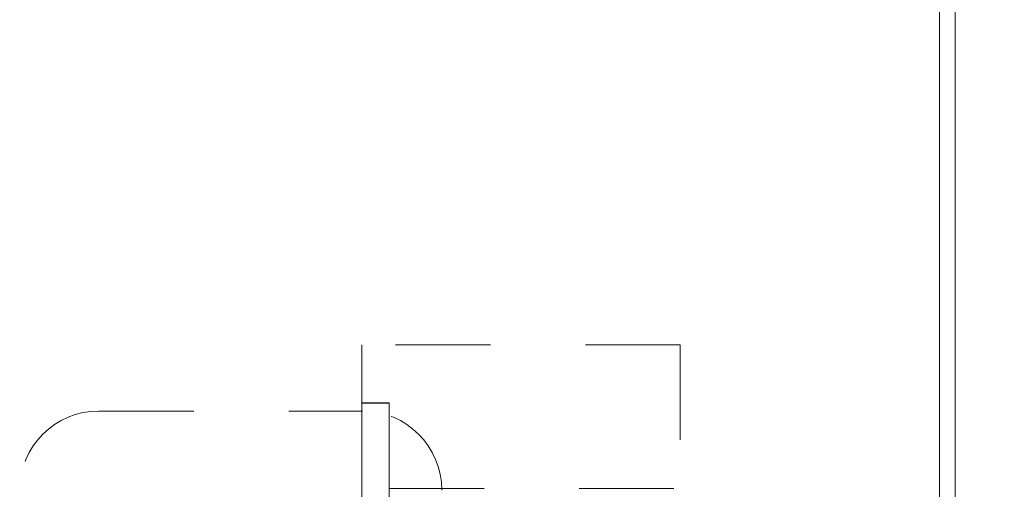
# Model space of a CAD drawing. Units: inches. Extents: x 0 to 23.4, y 0 to 16.5.
# Drawn here: x 7.4 to 8.4, y 12.9 to 13.4 of the extents above; entities that cross this region are included whole.
import ezdxf

# ---------------------------------------------------------------- set-up
doc = ezdxf.new("R2010")
doc.units = ezdxf.units.IN
doc.header["$MEASUREMENT"] = 0
doc.linetypes.add('HIDDEN', pattern=[0.075, 0.05, -0.025])
doc.styles.add('SLDTEXTSTYLE0', font='TXT', dxfattribs={"width": 0.75})
doc.dimstyles.new('SLDDIMSTYLE1', dxfattribs={"dimtxt": 0.125, "dimasz": 0.13, "dimexe": 0, "dimexo": 0.0625, "dimgap": 0.03125, "dimtad": 0, "dimtih": 1, "dimtoh": 1, "dimlfac": 4.5, "dimrnd": 1e-09, "dimzin": 4, "dimdsep": 46, "dimtxsty": 'SLDTEXTSTYLE0', "dimsah": 1, "dimcen": 0.09, "dimadec": 0, "dimazin": 1, "dimtfac": 1, "dimtofl": 0, "dimtmove": 0, "dimatfit": 3, "dimfxl": 1, "dimfrac": 2, "dimtolj": 1, "dimtzin": 12, "dimarcsym": 0})

# ---------------------------------------------------------------- blocks, each defined once
blk = doc.blocks.new('_D_4')
at = {"color": 7, "linetype": 'Continuous', "lineweight": 0}
for p, q in [((8.3967, 14.6103), (8.8849, 14.6103)), ((8.7599, 14.6103), (8.7599, 13.846)), ((8.5983, 13.846), (8.9216, 13.846)), ((8.9216, 13.5968), (8.5983, 13.5968)), ((8.7599, 12.8325), (8.7599, 13.5968)), ((8.3967, 12.8325), (8.8849, 12.8325))]:
    blk.add_line(p, q, dxfattribs=at)
for centre, start, end in [((8.5983, 13.7214), 90, 270), ((8.9216, 13.7214), 270, 90)]:
    blk.add_arc(centre, 0.1246, start, end, dxfattribs=at)
for points in [[(8.7599, 14.6103), (8.7399, 14.4803), (8.7799, 14.4803)], [(8.7599, 12.8325), (8.7799, 12.9625), (8.7399, 12.9625)]]:
    blk.add_solid(points, dxfattribs=at)
at = {"color": 7, "linetype": 'Continuous', "lineweight": 0, "insert": (8.5983, 13.7833, 0.0009), "char_height": 0.125, "attachment_point": 1, "style": 'SLDTEXTSTYLE0'}
blk.add_mtext('8.00', dxfattribs=at)

msp = doc.modelspace()

# ---------------------------------------------------------------- linework, layer by layer
at = {"color": 7, "linetype": 'Continuous', "lineweight": 15}
for p, q in [((8.34963, 12.84911), (8.34963, 14.59369)), ((8.36623, 14.5908), (8.36623, 12.852))]:
    msp.add_line(p, q, dxfattribs=at)
at = {"color": 7, "linetype": 'HIDDEN', "lineweight": 0}
for p, q in [((7.74119, 13.05444), (7.74119, 12.99367)), ((8.07673, 13.05444), (7.74119, 13.05444)), ((8.07673, 13.05444), (8.07673, 12.90333)), ((7.74119, 12.99367), (7.74119, 12.74331)), ((7.74119, 12.99367), (7.77006, 12.99367)), ((7.74119, 12.99316), (7.77006, 12.99316)), ((7.77006, 12.99367), (7.77006, 12.74331)), ((7.4644, 12.98487), (7.74218, 12.98487)), ((7.77006, 12.90333), (8.07673, 12.90333))]:
    msp.add_line(p, q, dxfattribs=at)
for centre, start, end in [((7.4644, 12.90153), 90, 180), ((7.74218, 12.90153), 360, 90)]:
    msp.add_arc(centre, 0.08333, start, end, dxfattribs=at)

# ---------------------------------------------------------------- dimensions: what is measured, and where the dimension line sits
at = {"color": 7, "linetype": 'Continuous', "lineweight": 0}
dim = msp.add_linear_dim(base=(8.75993, 12.83251), p1=(8.34674, 14.61029), p2=(8.34674, 12.83251), angle=90, dimstyle='SLDDIMSTYLE1', dxfattribs=at)
dim.commit()
dim.dimension.update_dxf_attribs({"geometry": '_D_4', "text_midpoint": (8.75993, 13.7214), "dimtype": 160})

doc.saveas('drawing.dxf')
